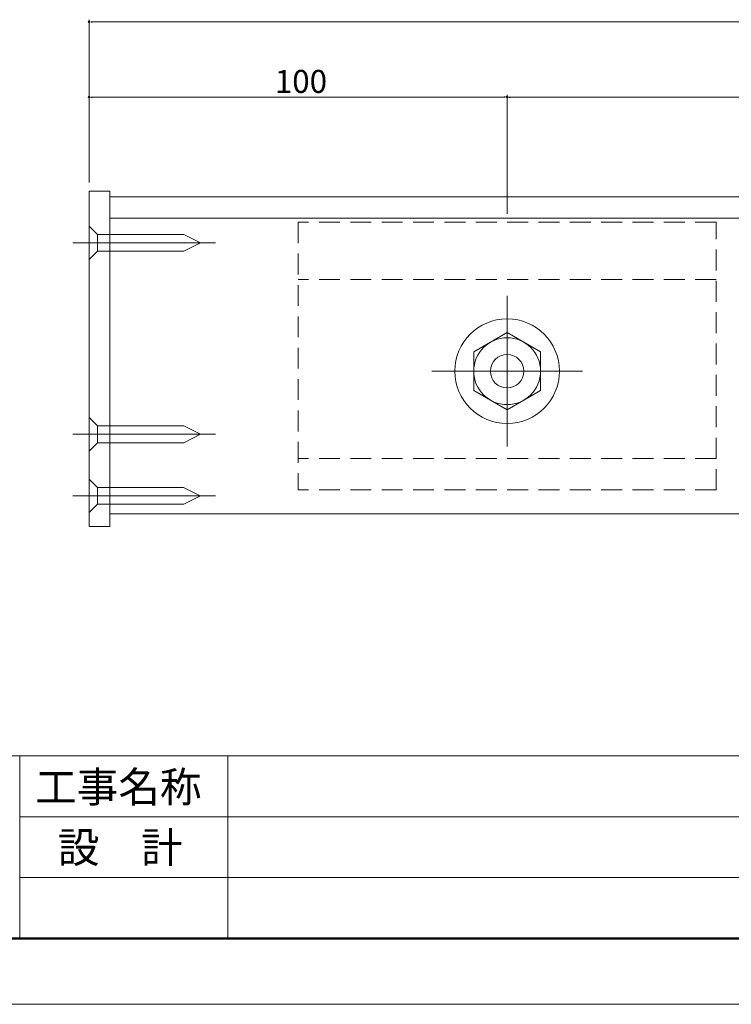
# Model space of a CAD drawing. Units: inches. Extents: x 0 to 840, y 0 to 594.
# Drawn here: x 159 to 330, y 0 to 235 of the extents above; entities that cross this region are included whole.
import ezdxf

# ---------------------------------------------------------------- set-up
doc = ezdxf.new("R2010")
doc.units = ezdxf.units.IN
doc.header["$MEASUREMENT"] = 0
doc.linetypes.add('DASHED', pattern=[0.75, 0.5, -0.25])
doc.layers.get('DEFPOINTS').update_dxf_attribs({"lineweight": 9})
for name, color, linetype, lineweight in [('寸法線', 7, 'Continuous', 5), ('枠', 7, 'Continuous', 20), ('ﾚｲﾔｰ1', 7, 'Continuous', 13), ('ﾚｲﾔｰ3', 7, 'Continuous', 9)]:
    doc.layers.add(name, color=color, linetype=linetype, lineweight=lineweight)
doc.styles.add('Style1', font='ＭＳ ゴシック')

msp = doc.modelspace()

# ---------------------------------------------------------------- linework, layer by layer
at = {"color": 0, "linetype": 'ByBlock', "lineweight": -2}
for p, q in [((176.33, 234.97), (176.7, 234.97)), ((176.33, 216.96), (176.7, 216.96)), ((275.58, 216.96), (275.2, 216.96)), ((276.33, 216.96), (276.7, 216.96))]:
    msp.add_line(p, q, dxfattribs=at)
at = {"color": 0, "linetype": 'ByBlock', "lineweight": 0}
for centre, start, end in [((175.95, 234.97), 0, 180), ((175.95, 234.97), 180, 0), ((175.95, 216.96), 0, 180), ((175.95, 216.96), 180, 0), ((275.95, 216.96), 0, 180), ((275.95, 216.96), 0, 180), ((275.95, 216.96), 180, 0), ((275.95, 216.96), 180, 0)]:
    msp.add_arc(centre, 0.188, start, end, dxfattribs=at)
at = {"layer": 'DEFPOINTS'}
msp.add_line((0, 0), (840, 0), dxfattribs=at)
at = {"layer": '寸法線', "color": 5, "linetype": 'Continuous'}
for p, q in [((175.95, 196.5), (175.95, 235.47)), ((176.7, 234.97), (641.48, 234.97)), ((175.95, 196.5), (175.95, 217.46)), ((176.7, 216.96), (275.2, 216.96)), ((275.95, 189.02), (275.95, 217.46)), ((275.95, 189.02), (275.95, 217.46)), ((276.7, 216.96), (541.48, 216.96))]:
    msp.add_line(p, q, dxfattribs=at)
at = {"layer": '枠', "linetype": 'Continuous'}
for p, q in [((11.92, 59.44), (828.08, 59.44)), ((159.35, 59.44), (159.35, 15.72)), ((209.14, 59.44), (209.14, 15.72)), ((159.35, 44.87), (397.73, 44.87)), ((159.35, 30.29), (397.73, 30.29))]:
    msp.add_line(p, q, dxfattribs=at)
at = {"layer": '枠', "linetype": 'Continuous', "lineweight": 50}
msp.add_line((11.92, 15.72), (828.08, 15.72), dxfattribs=at)
at = {"layer": 'ﾚｲﾔｰ1', "color": 7, "linetype": 'Continuous'}
for p, q in [((180.95, 194.5), (175.95, 194.5)), ((175.95, 194.5), (175.95, 114.29)), ((180.95, 194.5), (180.95, 114.29)), ((180.95, 193.09), (180.95, 115.73)), ((399.09, 193.09), (180.95, 193.09)), ((190.95, 193.09), (185.95, 193.09)), ((399.09, 188.01), (180.95, 188.01)), ((190.95, 188.01), (185.95, 188.01)), ((177.95, 119.59), (175.95, 117.59)), ((180.95, 117.31), (399.09, 117.31)), ((175.95, 114.29), (180.95, 114.29))]:
    msp.add_line(p, q, dxfattribs=at)
at = {"layer": 'ﾚｲﾔｰ1', "color": 1, "linetype": 'DASHED', "ltscale": 10}
for p, q in [((225.95, 187.02), (225.95, 123.01)), ((325.95, 187.02), (225.95, 187.02)), ((325.95, 123.01), (325.95, 187.02)), ((325.95, 173.31), (225.95, 173.31)), ((325.95, 130.51), (225.95, 130.51)), ((325.95, 123.01), (225.95, 123.01))]:
    msp.add_line(p, q, dxfattribs=at)
at = {"layer": 'ﾚｲﾔｰ3', "color": 7, "linetype": 'Continuous'}
for p, q in [((175.95, 186.11), (177.95, 184.11)), ((175.95, 182.11), (175.95, 186.11)), ((177.95, 184.11), (177.95, 180.11)), ((177.95, 184.11), (198.51, 184.11)), ((198.63, 184.11), (202.63, 182.11)), ((175.95, 182.11), (175.95, 178.11)), ((202.63, 182.11), (198.63, 180.11)), ((177.95, 180.11), (175.95, 178.11)), ((177.95, 180.11), (198.51, 180.11)), ((275.95, 160.65), (267.95, 156.03)), ((283.95, 156.03), (275.95, 160.65)), ((267.95, 156.03), (267.95, 146.79)), ((283.95, 146.79), (283.95, 156.03)), ((267.95, 146.79), (275.95, 142.17)), ((275.95, 142.17), (283.95, 146.79)), ((175.95, 136.31), (175.95, 140.31)), ((175.95, 140.31), (177.95, 138.31)), ((177.95, 138.31), (177.95, 134.31)), ((177.95, 138.31), (198.51, 138.31)), ((198.63, 138.31), (202.63, 136.31)), ((175.95, 136.31), (175.95, 132.31)), ((177.95, 134.31), (175.95, 132.31)), ((177.95, 134.31), (198.51, 134.31)), ((202.63, 136.31), (198.63, 134.31)), ((175.95, 122.31), (175.95, 126.31)), ((175.95, 125.59), (177.95, 123.59)), ((175.95, 122.31), (175.95, 124.18)), ((177.95, 123.59), (198.51, 123.59)), ((177.95, 123.59), (177.95, 119.59)), ((198.51, 123.59), (202.51, 121.59)), ((202.63, 121.59), (198.63, 119.59)), ((177.95, 119.59), (198.51, 119.59))]:
    msp.add_line(p, q, dxfattribs=at)
at = {"layer": 'ﾚｲﾔｰ3', "color": 3, "linetype": 'Continuous', "lineweight": 0}
for p, q in [((172.06, 182.11), (206.19, 182.11)), ((275.95, 151.41), (275.95, 169.41)), ((275.95, 151.41), (257.95, 151.41)), ((275.95, 151.41), (293.95, 151.41)), ((275.95, 151.41), (275.95, 133.41)), ((172.06, 136.31), (206.19, 136.31)), ((172.06, 121.59), (206.19, 121.59))]:
    msp.add_line(p, q, dxfattribs=at)
at = {"layer": 'ﾚｲﾔｰ3', "color": 7, "linetype": 'Continuous'}
for radius in [12.5, 8, 4]:
    msp.add_circle((275.95, 151.41), radius, dxfattribs=at)

# ---------------------------------------------------------------- texts
at = {"layer": '寸法線', "color": 5, "style": 'Style1'}
msp.add_text('100', height=5.5, dxfattribs=at).set_placement((220.38, 217.96))
at = {"layer": '枠', "linetype": 'Continuous', "lineweight": 0, "style": 'Style1'}
for s, p in [('工事名称', (163.07, 48.33)), ('設\u3000計', (168.49, 33.86))]:
    msp.add_text(s, height=7.287, dxfattribs=at).set_placement(p)

doc.saveas('drawing.dxf')
